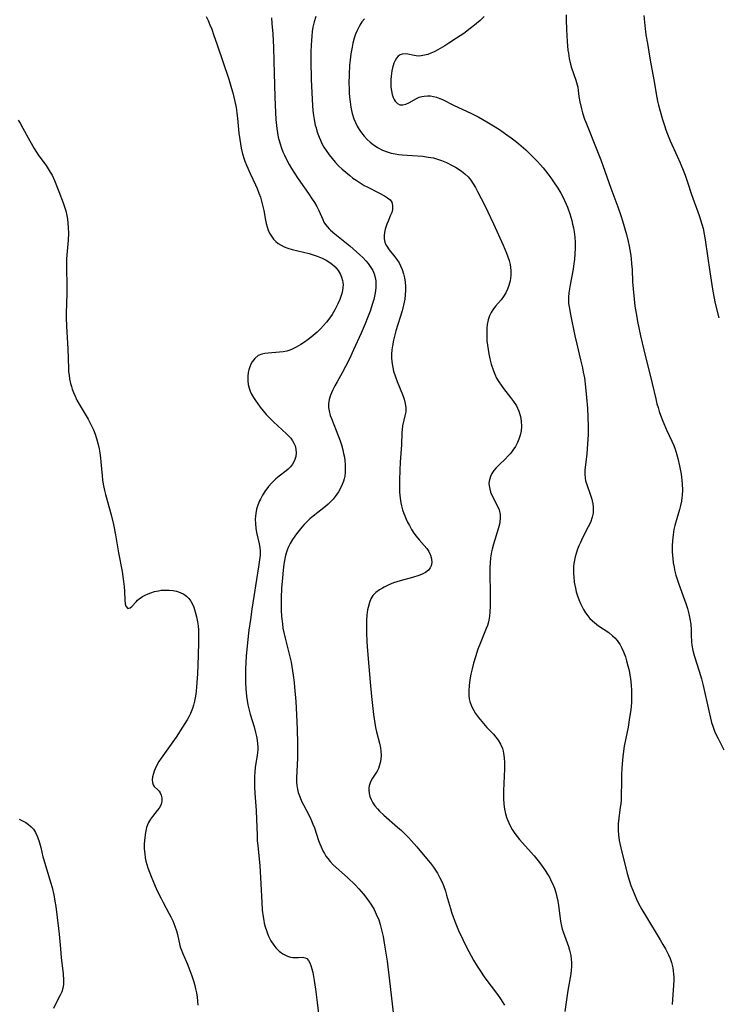
# Model space of a CAD drawing. Units: inches. Extents: x 2096398 to 2101751, y 239106 to 244517.
# Drawn here: x 2096859 to 2096976, y 241640 to 241804 of the extents above; entities that cross this region are included whole.
import ezdxf

# ---------------------------------------------------------------- set-up
doc = ezdxf.new("R2010")
doc.units = ezdxf.units.IN
doc.header["$MEASUREMENT"] = 0
doc.layers.add('c_31_T12S_R20E', color=194, linetype='Continuous')

msp = doc.modelspace()

# ---------------------------------------------------------------- linework, layer by layer
at = {"layer": 'c_31_T12S_R20E'}
for points in [[(2096890.3, 241804.33, 908), (2096890.63, 241803.63, 908), (2096890.94, 241802.92, 908), (2096891.22, 241802.2, 908), (2096891.55, 241801.31, 908), (2096892.15, 241799.58, 908), (2096894.06, 241793.88, 908), (2096894.53, 241792.36, 908), (2096894.74, 241791.63, 908), (2096894.93, 241790.9, 908), (2096895.09, 241790.16, 908), (2096895.27, 241789.18, 908), (2096895.4, 241788.27, 908), (2096895.51, 241787.36, 908), (2096895.76, 241784.92, 908), (2096895.89, 241783.84, 908), (2096896, 241783.12, 908), (2096896.12, 241782.39, 908), (2096896.28, 241781.68, 908), (2096896.39, 241781.29, 908), (2096896.55, 241780.75, 908), (2096896.74, 241780.22, 908), (2096897, 241779.57, 908), (2096897.62, 241778.19, 908), (2096898.52, 241776.31, 908), (2096898.78, 241775.72, 908), (2096899.09, 241774.93, 908), (2096899.33, 241774.25, 908), (2096899.53, 241773.56, 908), (2096899.75, 241772.72, 908), (2096899.89, 241772.05, 908), (2096900.18, 241770.43, 908), (2096900.3, 241769.86, 908), (2096900.44, 241769.3, 908), (2096900.62, 241768.77, 908), (2096900.84, 241768.28, 908), (2096901.15, 241767.76, 908), (2096901.5, 241767.28, 908), (2096901.92, 241766.85, 908), (2096902.28, 241766.57, 908), (2096902.77, 241766.27, 908), (2096903.31, 241766.01, 908), (2096903.88, 241765.79, 908), (2096904.61, 241765.56, 908), (2096907.44, 241764.87, 908), (2096908.11, 241764.68, 908), (2096908.77, 241764.45, 908), (2096909.62, 241764.11, 908), (2096910.25, 241763.79, 908), (2096910.89, 241763.39, 908), (2096911.34, 241763.04, 908), (2096911.75, 241762.66, 908), (2096912.25, 241762.05, 908), (2096912.58, 241761.52, 908), (2096912.83, 241760.96, 908), (2096913, 241760.39, 908), (2096913.06, 241760.04, 908), (2096913.08, 241759.67, 908), (2096913.07, 241759.21, 908), (2096913, 241758.74, 908), (2096912.89, 241758.23, 908), (2096912.74, 241757.72, 908), (2096912.55, 241757.2, 908), (2096912.24, 241756.49, 908), (2096911.74, 241755.53, 908), (2096911.25, 241754.74, 908), (2096910.72, 241753.97, 908), (2096910.31, 241753.45, 908), (2096909.83, 241752.9, 908), (2096909.33, 241752.37, 908), (2096908.75, 241751.8, 908), (2096907.79, 241750.95, 908), (2096907.3, 241750.56, 908), (2096906.69, 241750.12, 908), (2096906.07, 241749.72, 908), (2096905.3, 241749.28, 908), (2096904.52, 241748.91, 908), (2096904.04, 241748.74, 908), (2096903.71, 241748.65, 908), (2096903.1, 241748.52, 908), (2096902.49, 241748.45, 908), (2096900.63, 241748.31, 908), (2096900.09, 241748.24, 908), (2096899.58, 241748.13, 908), (2096898.97, 241747.88, 908), (2096898.4, 241747.43, 908), (2096897.97, 241746.87, 908), (2096897.74, 241746.46, 908), (2096897.55, 241746, 908), (2096897.41, 241745.54, 908), (2096897.3, 241745.05, 908), (2096897.24, 241744.45, 908), (2096897.24, 241743.69, 908), (2096897.31, 241743.08, 908), (2096897.45, 241742.48, 908), (2096897.63, 241741.97, 908), (2096897.86, 241741.47, 908), (2096898.16, 241740.93, 908), (2096898.49, 241740.4, 908), (2096899.29, 241739.3, 908), (2096899.78, 241738.68, 908), (2096900.31, 241738.08, 908), (2096900.9, 241737.47, 908), (2096901.52, 241736.89, 908), (2096903.69, 241734.89, 908), (2096904.02, 241734.55, 908), (2096904.37, 241734.14, 908), (2096904.68, 241733.72, 908), (2096904.91, 241733.3, 908), (2096905.1, 241732.87, 908), (2096905.23, 241732.34, 908), (2096905.27, 241731.7, 908), (2096905.21, 241731.09, 908), (2096905.07, 241730.6, 908), (2096904.88, 241730.2, 908), (2096904.65, 241729.82, 908), (2096904.33, 241729.4, 908), (2096903.95, 241729, 908), (2096903.59, 241728.69, 908), (2096902.46, 241727.84, 908), (2096901.89, 241727.38, 908), (2096901.49, 241727.02, 908), (2096901.22, 241726.74, 908), (2096900.68, 241726.13, 908), (2096900.05, 241725.27, 908), (2096899.66, 241724.66, 908), (2096899.32, 241724.02, 908), (2096899.18, 241723.72, 908), (2096898.9, 241723, 908), (2096898.7, 241722.32, 908), (2096898.56, 241721.63, 908), (2096898.5, 241721.19, 908), (2096898.47, 241720.65, 908), (2096898.49, 241719.92, 908), (2096898.57, 241719.19, 908), (2096898.7, 241718.47, 908), (2096899.14, 241716.58, 908), (2096899.25, 241715.95, 908), (2096899.3, 241715.33, 908), (2096899.28, 241714.7, 908), (2096899.02, 241712.75, 908), (2096897.9, 241705.67, 908), (2096897.66, 241703.97, 908), (2096897.43, 241702.22, 908), (2096897.2, 241700.17, 908), (2096896.98, 241697.85, 908), (2096896.86, 241695.75, 908), (2096896.83, 241694.16, 908), (2096896.84, 241693.51, 908), (2096896.89, 241692.42, 908), (2096897.02, 241691.2, 908), (2096897.13, 241690.49, 908), (2096897.26, 241689.79, 908), (2096897.47, 241688.9, 908), (2096897.64, 241688.24, 908), (2096898.27, 241686.1, 908), (2096898.53, 241685.17, 908), (2096898.68, 241684.51, 908), (2096898.79, 241683.9, 908), (2096898.86, 241683.29, 908), (2096898.9, 241682.79, 908), (2096898.9, 241682.3, 908), (2096898.86, 241681.83, 908), (2096898.8, 241681.37, 908), (2096898.47, 241679.39, 908), (2096898.38, 241678.59, 908), (2096898.34, 241677.91, 908), (2096898.32, 241677.22, 908), (2096898.33, 241676.15, 908), (2096898.38, 241675.1, 908), (2096898.61, 241672.18, 908), (2096898.7, 241670.7, 908), (2096898.77, 241668.1, 908), (2096898.81, 241667.16, 908), (2096898.88, 241666.35, 908), (2096899.15, 241664.07, 908), (2096899.24, 241663.03, 908), (2096899.4, 241660.01, 908), (2096899.55, 241656.89, 908), (2096899.63, 241655.63, 908), (2096899.77, 241654.48, 908), (2096899.88, 241653.87, 908), (2096899.98, 241653.42, 908), (2096900.13, 241652.81, 908), (2096900.32, 241652.21, 908), (2096900.5, 241651.74, 908), (2096900.69, 241651.28, 908), (2096901.09, 241650.5, 908), (2096901.54, 241649.79, 908), (2096901.89, 241649.34, 908), (2096902.45, 241648.79, 908), (2096903.06, 241648.34, 908), (2096903.38, 241648.16, 908), (2096903.86, 241647.94, 908), (2096904.34, 241647.8, 908), (2096904.72, 241647.74, 908), (2096905.08, 241647.72, 908), (2096905.66, 241647.73, 908), (2096906.31, 241647.77, 908), (2096906.78, 241647.7, 908), (2096907.05, 241647.55, 908), (2096907.32, 241647.26, 908), (2096907.54, 241646.86, 908), (2096907.72, 241646.38, 908), (2096907.89, 241645.83, 908), (2096908.03, 241645.22, 908), (2096908.27, 241643.9, 908), (2096908.49, 241642.49, 908), (2096908.77, 241640.27, 908), (2096909.99, 241630.44, 908)], [(2096908.56, 241804.33, 904), (2096908.28, 241803.43, 904), (2096908.08, 241802.52, 904), (2096907.96, 241801.8, 904), (2096907.87, 241801.06, 904), (2096907.81, 241800.31, 904), (2096907.77, 241799.56, 904), (2096907.74, 241798.42, 904), (2096907.74, 241796.92, 904), (2096907.79, 241793.9, 904), (2096907.87, 241791.64, 904), (2096908, 241789.49, 904), (2096908.08, 241788.66, 904), (2096908.18, 241787.83, 904), (2096908.28, 241787.16, 904), (2096908.47, 241786.25, 904), (2096908.59, 241785.77, 904), (2096908.73, 241785.29, 904), (2096908.9, 241784.77, 904), (2096909.1, 241784.25, 904), (2096909.33, 241783.72, 904), (2096909.58, 241783.2, 904), (2096909.91, 241782.6, 904), (2096910.26, 241782.01, 904), (2096910.75, 241781.31, 904), (2096911.25, 241780.68, 904), (2096911.78, 241780.07, 904), (2096912.34, 241779.49, 904), (2096912.92, 241778.93, 904), (2096913.53, 241778.39, 904), (2096914.19, 241777.84, 904), (2096914.72, 241777.44, 904), (2096915.26, 241777.06, 904), (2096915.93, 241776.62, 904), (2096916.62, 241776.22, 904), (2096917.11, 241775.96, 904), (2096919.02, 241775, 904), (2096919.99, 241774.46, 904), (2096920.5, 241774.15, 904), (2096920.91, 241773.79, 904), (2096921.18, 241773.41, 904), (2096921.34, 241772.88, 904), (2096921.33, 241772.21, 904), (2096921.2, 241771.72, 904), (2096921, 241771.23, 904), (2096920.57, 241770.24, 904), (2096920.37, 241769.75, 904), (2096920.1, 241768.94, 904), (2096919.97, 241768.4, 904), (2096919.91, 241767.86, 904), (2096919.92, 241767.33, 904), (2096920.04, 241766.74, 904), (2096920.21, 241766.34, 904), (2096920.35, 241766.08, 904), (2096920.77, 241765.49, 904), (2096921.69, 241764.35, 904), (2096922.04, 241763.87, 904), (2096922.4, 241763.31, 904), (2096922.65, 241762.83, 904), (2096922.93, 241762.19, 904), (2096923.15, 241761.52, 904), (2096923.32, 241760.82, 904), (2096923.44, 241760.11, 904), (2096923.49, 241759.41, 904), (2096923.49, 241758.7, 904), (2096923.44, 241757.98, 904), (2096923.35, 241757.27, 904), (2096923.25, 241756.77, 904), (2096923.14, 241756.27, 904), (2096922.9, 241755.36, 904), (2096921.87, 241752.02, 904), (2096921.62, 241751.12, 904), (2096921.47, 241750.45, 904), (2096921.3, 241749.54, 904), (2096921.21, 241748.84, 904), (2096921.16, 241748.15, 904), (2096921.16, 241747.52, 904), (2096921.2, 241746.9, 904), (2096921.25, 241746.5, 904), (2096921.35, 241745.89, 904), (2096921.49, 241745.3, 904), (2096921.79, 241744.34, 904), (2096922.09, 241743.56, 904), (2096922.97, 241741.42, 904), (2096923.25, 241740.62, 904), (2096923.44, 241739.91, 904), (2096923.54, 241739.22, 904), (2096923.51, 241738.53, 904), (2096923.39, 241737.85, 904), (2096922.99, 241736.2, 904), (2096922.9, 241735.61, 904), (2096922.87, 241735.12, 904), (2096922.82, 241733.05, 904), (2096922.57, 241730.16, 904), (2096922.51, 241728.82, 904), (2096922.48, 241727.15, 904), (2096922.47, 241725.88, 904), (2096922.49, 241725.18, 904), (2096922.57, 241724.17, 904), (2096922.7, 241723.37, 904), (2096922.81, 241722.89, 904), (2096922.99, 241722.24, 904), (2096923.2, 241721.61, 904), (2096923.35, 241721.21, 904), (2096923.58, 241720.68, 904), (2096923.83, 241720.16, 904), (2096924.12, 241719.61, 904), (2096924.49, 241718.97, 904), (2096924.89, 241718.36, 904), (2096925.28, 241717.83, 904), (2096925.77, 241717.21, 904), (2096926.59, 241716.28, 904), (2096927, 241715.78, 904), (2096927.35, 241715.27, 904), (2096927.54, 241714.93, 904), (2096927.66, 241714.66, 904), (2096927.82, 241714.07, 904), (2096927.85, 241713.48, 904), (2096927.75, 241712.93, 904), (2096927.61, 241712.58, 904), (2096927.33, 241712.21, 904), (2096926.8, 241711.78, 904), (2096926.13, 241711.45, 904), (2096925.71, 241711.29, 904), (2096924.62, 241710.96, 904), (2096922.57, 241710.4, 904), (2096921.49, 241710.05, 904), (2096920.69, 241709.73, 904), (2096919.93, 241709.37, 904), (2096919.63, 241709.21, 904), (2096919.15, 241708.93, 904), (2096918.54, 241708.48, 904), (2096918.05, 241707.96, 904), (2096917.73, 241707.42, 904), (2096917.49, 241706.81, 904), (2096917.27, 241706, 904), (2096917.18, 241705.57, 904), (2096917.07, 241704.72, 904), (2096917.01, 241703.85, 904), (2096916.98, 241702.65, 904), (2096917, 241701.8, 904), (2096917.06, 241700.24, 904), (2096917.16, 241698.78, 904), (2096917.59, 241693.54, 904), (2096917.81, 241691.16, 904), (2096917.97, 241689.66, 904), (2096918.15, 241688.17, 904), (2096918.26, 241687.44, 904), (2096918.51, 241686, 904), (2096918.66, 241685.29, 904), (2096919.16, 241683.38, 904), (2096919.32, 241682.62, 904), (2096919.4, 241682.05, 904), (2096919.42, 241681.36, 904), (2096919.38, 241680.73, 904), (2096919.27, 241680.12, 904), (2096919.11, 241679.55, 904), (2096918.96, 241679.17, 904), (2096918.74, 241678.75, 904), (2096918.01, 241677.57, 904), (2096917.67, 241676.94, 904), (2096917.44, 241676.3, 904), (2096917.37, 241675.92, 904), (2096917.36, 241675.62, 904), (2096917.42, 241675.02, 904), (2096917.55, 241674.52, 904), (2096917.75, 241674.03, 904), (2096918.05, 241673.46, 904), (2096918.4, 241672.96, 904), (2096918.82, 241672.47, 904), (2096919.17, 241672.09, 904), (2096919.89, 241671.4, 904), (2096922.17, 241669.43, 904), (2096922.8, 241668.86, 904), (2096923.41, 241668.27, 904), (2096923.96, 241667.7, 904), (2096924.5, 241667.12, 904), (2096925.38, 241666.12, 904), (2096927.27, 241663.88, 904), (2096927.62, 241663.45, 904), (2096928.12, 241662.79, 904), (2096928.47, 241662.28, 904), (2096928.8, 241661.76, 904), (2096929.21, 241661.01, 904), (2096929.51, 241660.36, 904), (2096929.78, 241659.71, 904), (2096930.12, 241658.75, 904), (2096930.32, 241658.13, 904), (2096930.95, 241655.87, 904), (2096931.13, 241655.28, 904), (2096931.46, 241654.32, 904), (2096931.85, 241653.31, 904), (2096932.32, 241652.2, 904), (2096933, 241650.71, 904), (2096933.4, 241649.9, 904), (2096934, 241648.73, 904), (2096934.79, 241647.3, 904), (2096935.4, 241646.27, 904), (2096935.83, 241645.6, 904), (2096936.68, 241644.37, 904), (2096938.79, 241641.57, 904), (2096939.28, 241640.87, 904), (2096939.97, 241639.8, 904)], [(2096936.58, 241804.32, 900), (2096935.91, 241803.67, 900), (2096934.95, 241802.85, 900), (2096934.26, 241802.31, 900), (2096933.17, 241801.51, 900), (2096931.99, 241800.7, 900), (2096930.7, 241799.86, 900), (2096930.04, 241799.46, 900), (2096928.88, 241798.79, 900), (2096928.26, 241798.46, 900), (2096927.72, 241798.21, 900), (2096927.17, 241798.01, 900), (2096926.63, 241797.86, 900), (2096926.1, 241797.77, 900), (2096925.59, 241797.74, 900), (2096924.9, 241797.82, 900), (2096923.84, 241798.04, 900), (2096923.43, 241798.1, 900), (2096922.9, 241798.06, 900), (2096922.58, 241797.94, 900), (2096922.28, 241797.74, 900), (2096921.98, 241797.39, 900), (2096921.74, 241797, 900), (2096921.55, 241796.56, 900), (2096921.31, 241795.79, 900), (2096921.2, 241795.26, 900), (2096921.08, 241794.38, 900), (2096921.03, 241793.79, 900), (2096921.02, 241793.2, 900), (2096921.05, 241792.57, 900), (2096921.12, 241791.96, 900), (2096921.25, 241791.33, 900), (2096921.42, 241790.82, 900), (2096921.58, 241790.49, 900), (2096921.77, 241790.21, 900), (2096922.13, 241789.84, 900), (2096922.55, 241789.63, 900), (2096923.01, 241789.61, 900), (2096923.51, 241789.73, 900), (2096924.01, 241789.96, 900), (2096925.31, 241790.67, 900), (2096925.77, 241790.87, 900), (2096926.18, 241790.99, 900), (2096926.6, 241791.07, 900), (2096927.14, 241791.11, 900), (2096927.63, 241791.1, 900), (2096928.12, 241791.02, 900), (2096928.66, 241790.88, 900), (2096929.19, 241790.69, 900), (2096929.65, 241790.48, 900), (2096931.6, 241789.49, 900), (2096934.33, 241788.22, 900), (2096935.66, 241787.54, 900), (2096937, 241786.79, 900), (2096938.11, 241786.13, 900), (2096939.11, 241785.5, 900), (2096940.36, 241784.65, 900), (2096941.05, 241784.15, 900), (2096941.71, 241783.64, 900), (2096942.36, 241783.11, 900), (2096943.49, 241782.11, 900), (2096944.51, 241781.15, 900), (2096945.45, 241780.18, 900), (2096946.37, 241779.14, 900), (2096947.18, 241778.14, 900), (2096947.66, 241777.49, 900), (2096948.12, 241776.83, 900), (2096948.83, 241775.75, 900), (2096949.32, 241774.93, 900), (2096949.65, 241774.32, 900), (2096949.95, 241773.71, 900), (2096950.23, 241773.09, 900), (2096950.42, 241772.61, 900), (2096950.83, 241771.46, 900), (2096951.14, 241770.39, 900), (2096951.29, 241769.77, 900), (2096951.42, 241769.15, 900), (2096951.54, 241768.48, 900), (2096951.65, 241767.59, 900), (2096951.71, 241766.69, 900), (2096951.72, 241765.74, 900), (2096951.68, 241764.8, 900), (2096951.59, 241763.86, 900), (2096951.51, 241763.23, 900), (2096951.36, 241762.27, 900), (2096950.86, 241759.66, 900), (2096950.66, 241758.36, 900), (2096950.6, 241757.62, 900), (2096950.59, 241757.21, 900), (2096950.63, 241756.56, 900), (2096950.71, 241755.98, 900), (2096950.93, 241754.74, 900), (2096951.66, 241751.17, 900), (2096951.98, 241749.78, 900), (2096952.61, 241747.19, 900), (2096952.93, 241745.85, 900), (2096953.07, 241745.11, 900), (2096953.24, 241744.17, 900), (2096953.44, 241742.66, 900), (2096953.62, 241740.93, 900), (2096953.76, 241739.15, 900), (2096953.84, 241737.63, 900), (2096953.88, 241736.14, 900), (2096953.85, 241734.71, 900), (2096953.77, 241733.18, 900), (2096953.64, 241731.53, 900), (2096953.35, 241728.81, 900), (2096953.33, 241728.17, 900)], [(2096950.24, 241804.59, 898), (2096950.23, 241803.77, 898), (2096950.27, 241802.14, 898), (2096950.39, 241800.15, 898), (2096950.52, 241798.71, 898), (2096950.58, 241798.21, 898), (2096950.72, 241797.3, 898), (2096950.92, 241796.39, 898), (2096951.11, 241795.75, 898), (2096951.82, 241793.74, 898), (2096952.04, 241792.96, 898), (2096952.13, 241792.56, 898), (2096952.22, 241792.01, 898), (2096952.35, 241790.98, 898), (2096952.48, 241790.12, 898), (2096952.75, 241788.93, 898), (2096952.92, 241788.31, 898), (2096953.29, 241787.22, 898), (2096953.58, 241786.44, 898), (2096955.33, 241782.11, 898), (2096955.97, 241780.47, 898), (2096957.63, 241775.76, 898), (2096958.8, 241772.63, 898), (2096959.29, 241771.19, 898), (2096959.57, 241770.31, 898), (2096960.23, 241768.05, 898), (2096960.54, 241766.85, 898), (2096960.7, 241766.12, 898), (2096960.91, 241764.89, 898), (2096961.02, 241764.07, 898), (2096961.11, 241763.15, 898), (2096961.18, 241762.19, 898), (2096961.27, 241760.17, 898), (2096961.35, 241759.01, 898), (2096961.51, 241757.26, 898), (2096961.66, 241756.13, 898), (2096961.91, 241754.6, 898), (2096962.1, 241753.55, 898), (2096962.61, 241751.16, 898), (2096963.15, 241748.87, 898), (2096964.53, 241743.27, 898), (2096965.12, 241740.71, 898), (2096965.33, 241739.87, 898), (2096965.5, 241739.26, 898), (2096965.71, 241738.6, 898), (2096965.93, 241737.95, 898), (2096966.31, 241736.96, 898), (2096966.91, 241735.56, 898), (2096967.8, 241733.67, 898), (2096968.13, 241732.91, 898), (2096968.34, 241732.32, 898), (2096968.62, 241731.4, 898), (2096968.79, 241730.77, 898), (2096969.07, 241729.55, 898), (2096969.33, 241728.14, 898), (2096969.46, 241727.15, 898), (2096969.52, 241726.51, 898), (2096969.55, 241725.55, 898), (2096969.51, 241724.6, 898), (2096969.48, 241724.25, 898), (2096969.39, 241723.65, 898), (2096969.25, 241722.97, 898), (2096969.09, 241722.3, 898), (2096968.32, 241719.59, 898), (2096968.16, 241718.94, 898), (2096968, 241718.08, 898), (2096967.89, 241717.09, 898), (2096967.85, 241716.22, 898), (2096967.87, 241715.16, 898), (2096967.94, 241714.14, 898), (2096968.04, 241713.4, 898), (2096968.17, 241712.66, 898), (2096968.26, 241712.24, 898), (2096968.48, 241711.35, 898), (2096968.96, 241709.85, 898), (2096970.12, 241706.65, 898), (2096970.39, 241705.8, 898), (2096970.62, 241704.93, 898), (2096970.81, 241704.06, 898), (2096970.94, 241703.18, 898), (2096971, 241702.25, 898), (2096971.02, 241701.35, 898), (2096971.06, 241700.26, 898), (2096971.14, 241699.68, 898), (2096971.31, 241698.84, 898), (2096971.53, 241698.01, 898), (2096972.36, 241695.39, 898), (2096972.72, 241694.08, 898), (2096973, 241692.97, 898), (2096973.94, 241688.76, 898), (2096974.23, 241687.54, 898), (2096974.41, 241686.86, 898), (2096974.61, 241686.2, 898), (2096974.9, 241685.41, 898), (2096975.18, 241684.77, 898), (2096975.49, 241684.15, 898), (2096976.48, 241682.31, 898)], [(2096963.12, 241804.49, 896), (2096963.28, 241802.84, 896), (2096963.5, 241801.24, 896), (2096963.73, 241799.84, 896), (2096964.21, 241797.05, 896), (2096964.83, 241793.75, 896), (2096965.31, 241790.82, 896), (2096965.43, 241790.22, 896), (2096965.58, 241789.57, 896), (2096965.84, 241788.57, 896), (2096966.26, 241787.16, 896), (2096966.56, 241786.18, 896), (2096966.81, 241785.45, 896), (2096967.08, 241784.71, 896), (2096967.54, 241783.61, 896), (2096968.67, 241781.1, 896), (2096969.18, 241779.94, 896), (2096969.8, 241778.46, 896), (2096970, 241777.94, 896), (2096970.42, 241776.73, 896), (2096971.1, 241774.67, 896), (2096972.36, 241771.18, 896), (2096972.8, 241769.77, 896), (2096972.99, 241769.06, 896), (2096973.19, 241768.11, 896), (2096973.35, 241767.15, 896), (2096974.11, 241761.81, 896), (2096974.56, 241758.97, 896), (2096974.79, 241757.7, 896), (2096975.03, 241756.56, 896), (2096975.63, 241754.15, 896)], [(2096901.15, 241804.11, 906), (2096901.26, 241803.15, 906), (2096901.4, 241801.43, 906), (2096901.51, 241799.18, 906), (2096901.58, 241796.92, 906), (2096901.72, 241790.9, 906), (2096901.82, 241788.32, 906), (2096901.9, 241787.15, 906), (2096902.05, 241785.67, 906), (2096902.17, 241784.94, 906), (2096902.31, 241784.22, 906), (2096902.55, 241783.31, 906), (2096902.85, 241782.42, 906), (2096903.08, 241781.82, 906), (2096903.34, 241781.22, 906), (2096903.73, 241780.4, 906), (2096904.11, 241779.7, 906), (2096904.51, 241779, 906), (2096904.99, 241778.23, 906), (2096905.48, 241777.49, 906), (2096905.99, 241776.76, 906), (2096907.36, 241774.84, 906), (2096907.85, 241774.11, 906), (2096908.31, 241773.39, 906), (2096908.71, 241772.72, 906), (2096909.05, 241772.04, 906), (2096909.7, 241770.52, 906), (2096909.89, 241770.12, 906), (2096910.12, 241769.74, 906), (2096910.42, 241769.35, 906), (2096910.76, 241768.98, 906), (2096910.98, 241768.78, 906), (2096911.73, 241768.14, 906), (2096913.38, 241766.83, 906), (2096914.22, 241766.13, 906), (2096915.9, 241764.65, 906), (2096916.37, 241764.19, 906), (2096916.87, 241763.68, 906), (2096917.27, 241763.22, 906), (2096917.62, 241762.74, 906), (2096918.02, 241762.03, 906), (2096918.24, 241761.48, 906), (2096918.41, 241760.91, 906), (2096918.52, 241760.32, 906), (2096918.55, 241759.89, 906), (2096918.55, 241759.28, 906), (2096918.49, 241758.66, 906), (2096918.38, 241758.04, 906), (2096918.19, 241757.22, 906), (2096918, 241756.55, 906), (2096917.58, 241755.29, 906), (2096917.16, 241754.2, 906), (2096916.75, 241753.18, 906), (2096916.08, 241751.6, 906), (2096914.85, 241748.83, 906), (2096914.15, 241747.37, 906), (2096913.49, 241746.05, 906), (2096912.92, 241745, 906), (2096912.08, 241743.52, 906), (2096911.72, 241742.84, 906), (2096911.38, 241742.17, 906), (2096911.18, 241741.72, 906), (2096911.01, 241741.29, 906), (2096910.8, 241740.57, 906), (2096910.69, 241739.84, 906), (2096910.69, 241739.24, 906), (2096910.75, 241738.7, 906), (2096910.96, 241737.92, 906), (2096911.14, 241737.42, 906), (2096911.94, 241735.43, 906), (2096912.59, 241733.69, 906), (2096912.8, 241733.05, 906), (2096913.04, 241732.19, 906), (2096913.18, 241731.62, 906), (2096913.3, 241731.01, 906), (2096913.39, 241730.4, 906), (2096913.44, 241729.84, 906), (2096913.46, 241729.17, 906), (2096913.44, 241728.5, 906), (2096913.36, 241727.84, 906), (2096913.27, 241727.37, 906), (2096913.16, 241726.98, 906), (2096912.95, 241726.44, 906), (2096912.66, 241725.83, 906), (2096912.32, 241725.24, 906), (2096912.07, 241724.84, 906), (2096911.8, 241724.46, 906), (2096911.44, 241724.01, 906), (2096911.06, 241723.59, 906), (2096910.63, 241723.18, 906), (2096910.19, 241722.79, 906), (2096908.09, 241721.19, 906), (2096907.55, 241720.72, 906), (2096907.06, 241720.25, 906), (2096906.64, 241719.8, 906), (2096906.24, 241719.34, 906), (2096905.79, 241718.79, 906), (2096905.36, 241718.23, 906), (2096904.69, 241717.28, 906), (2096904.29, 241716.63, 906), (2096903.95, 241715.95, 906), (2096903.77, 241715.49, 906), (2096903.61, 241715.02, 906), (2096903.46, 241714.42, 906), (2096903.33, 241713.81, 906), (2096903.24, 241713.19, 906), (2096903.11, 241712.16, 906), (2096902.98, 241710.89, 906), (2096902.85, 241709.19, 906), (2096902.78, 241707.59, 906), (2096902.77, 241706.21, 906), (2096902.79, 241705.54, 906), (2096902.85, 241704.48, 906), (2096902.98, 241703.23, 906), (2096903.09, 241702.53, 906), (2096903.22, 241701.84, 906), (2096903.45, 241700.85, 906), (2096904.14, 241698.2, 906), (2096904.43, 241696.89, 906), (2096904.57, 241696.16, 906), (2096904.8, 241694.7, 906), (2096904.95, 241693.5, 906), (2096905.03, 241692.7, 906), (2096905.21, 241690.34, 906), (2096905.33, 241688.15, 906), (2096905.44, 241685.66, 906), (2096905.51, 241683.37, 906), (2096905.52, 241682.16, 906), (2096905.5, 241680.88, 906), (2096905.47, 241679.86, 906), (2096905.36, 241677.57, 906), (2096905.36, 241676.96, 906), (2096905.4, 241676.35, 906), (2096905.44, 241676.03, 906), (2096905.64, 241675.18, 906), (2096905.93, 241674.34, 906), (2096906.19, 241673.74, 906), (2096906.49, 241673.14, 906), (2096907.42, 241671.36, 906), (2096907.72, 241670.75, 906), (2096908.08, 241669.92, 906), (2096908.31, 241669.31, 906), (2096909.01, 241667.22, 906), (2096909.21, 241666.67, 906), (2096909.44, 241666.13, 906), (2096909.74, 241665.47, 906), (2096909.98, 241665.03, 906), (2096910.24, 241664.6, 906), (2096910.54, 241664.18, 906), (2096910.95, 241663.68, 906), (2096911.46, 241663.15, 906), (2096913.84, 241661.02, 906), (2096915.08, 241659.81, 906), (2096915.69, 241659.17, 906), (2096916.49, 241658.27, 906), (2096917.23, 241657.31, 906), (2096917.83, 241656.43, 906), (2096918.25, 241655.71, 906), (2096918.62, 241654.97, 906), (2096919.02, 241653.98, 906), (2096919.26, 241653.22, 906), (2096919.5, 241652.32, 906), (2096919.74, 241651.23, 906), (2096920.01, 241649.77, 906), (2096920.41, 241647.14, 906), (2096920.83, 241643.83, 906), (2096922.04, 241633.3, 906)], [(2096916.64, 241803.95, 902), (2096916.23, 241803.43, 902), (2096915.86, 241802.86, 902), (2096915.63, 241802.44, 902), (2096915.42, 241802, 902), (2096915.16, 241801.36, 902), (2096914.95, 241800.69, 902), (2096914.73, 241799.88, 902), (2096914.58, 241799.19, 902), (2096914.4, 241798.13, 902), (2096914.26, 241797.13, 902), (2096914.17, 241796.19, 902), (2096914.08, 241794.69, 902), (2096914.07, 241793.15, 902), (2096914.08, 241792.39, 902), (2096914.12, 241791.64, 902), (2096914.17, 241790.89, 902), (2096914.25, 241790.14, 902), (2096914.39, 241789.22, 902), (2096914.49, 241788.7, 902), (2096914.61, 241788.19, 902), (2096914.89, 241787.28, 902), (2096915.15, 241786.66, 902), (2096915.45, 241786.07, 902), (2096915.78, 241785.51, 902), (2096916.15, 241784.98, 902), (2096916.62, 241784.4, 902), (2096917.12, 241783.86, 902), (2096917.59, 241783.42, 902), (2096918.08, 241783.02, 902), (2096918.83, 241782.5, 902), (2096919.63, 241782.08, 902), (2096920.42, 241781.78, 902), (2096921.08, 241781.6, 902), (2096921.76, 241781.46, 902), (2096922.37, 241781.37, 902), (2096922.95, 241781.31, 902), (2096926.36, 241781.05, 902), (2096927.25, 241780.93, 902), (2096928.11, 241780.77, 902), (2096928.62, 241780.63, 902), (2096929.47, 241780.34, 902), (2096930.3, 241780, 902), (2096931.37, 241779.48, 902), (2096931.82, 241779.23, 902), (2096932.26, 241778.96, 902), (2096932.81, 241778.58, 902), (2096933.33, 241778.16, 902), (2096933.89, 241777.61, 902), (2096934.33, 241777.06, 902), (2096934.74, 241776.48, 902), (2096935.11, 241775.86, 902), (2096935.47, 241775.21, 902), (2096936.66, 241772.85, 902), (2096938.11, 241769.8, 902), (2096939.72, 241766.26, 902), (2096940.29, 241764.94, 902), (2096940.52, 241764.34, 902), (2096940.72, 241763.73, 902), (2096940.88, 241763.04, 902), (2096940.96, 241762.55, 902), (2096941, 241762.06, 902), (2096941, 241761.24, 902), (2096940.97, 241760.79, 902), (2096940.9, 241760.34, 902), (2096940.7, 241759.55, 902), (2096940.46, 241758.92, 902), (2096940.16, 241758.32, 902), (2096939.81, 241757.75, 902), (2096939.38, 241757.19, 902), (2096938.48, 241756.12, 902), (2096938.02, 241755.52, 902), (2096937.73, 241755.04, 902), (2096937.48, 241754.53, 902), (2096937.24, 241753.85, 902), (2096937.08, 241753.09, 902), (2096937.01, 241752.42, 902), (2096936.99, 241751.72, 902), (2096937, 241751.09, 902), (2096937.04, 241750.37, 902), (2096937.12, 241749.65, 902), (2096937.22, 241748.92, 902), (2096937.34, 241748.2, 902), (2096937.51, 241747.35, 902), (2096937.74, 241746.46, 902), (2096938.1, 241745.37, 902), (2096938.33, 241744.82, 902), (2096938.64, 241744.16, 902), (2096939, 241743.53, 902), (2096939.38, 241742.95, 902), (2096939.79, 241742.39, 902), (2096940.96, 241740.93, 902), (2096941.46, 241740.27, 902), (2096941.93, 241739.54, 902), (2096942.36, 241738.65, 902), (2096942.63, 241737.75, 902), (2096942.75, 241736.96, 902), (2096942.78, 241736.11, 902), (2096942.7, 241735.38, 902), (2096942.55, 241734.67, 902), (2096942.33, 241733.96, 902), (2096942.11, 241733.44, 902), (2096941.76, 241732.78, 902), (2096941.36, 241732.16, 902), (2096940.98, 241731.67, 902), (2096940.58, 241731.2, 902), (2096940.07, 241730.67, 902), (2096939.14, 241729.79, 902), (2096938.56, 241729.21, 902), (2096938.17, 241728.75, 902), (2096937.85, 241728.27, 902), (2096937.6, 241727.76, 902), (2096937.4, 241727.02, 902), (2096937.37, 241726.63, 902), (2096937.39, 241726.23, 902), (2096937.49, 241725.69, 902), (2096937.65, 241725.16, 902), (2096937.94, 241724.47, 902), (2096938.76, 241722.92, 902), (2096939.04, 241722.2, 902), (2096939.22, 241721.46, 902), (2096939.25, 241720.99, 902), (2096939.16, 241720.05, 902), (2096938.96, 241719.23, 902), (2096938.1, 241716.5, 902), (2096937.89, 241715.69, 902), (2096937.8, 241715.26, 902), (2096937.64, 241714.25, 902), (2096937.57, 241713.43, 902), (2096937.53, 241712.59, 902), (2096937.52, 241711.75, 902), (2096937.58, 241708.21, 902), (2096937.59, 241707.39, 902), (2096937.57, 241706.23, 902), (2096937.51, 241705.2, 902), (2096937.44, 241704.53, 902), (2096937.32, 241703.88, 902), (2096937.21, 241703.39, 902), (2096937.1, 241703, 902), (2096936.92, 241702.49, 902), (2096935.88, 241699.97, 902), (2096935.54, 241699.03, 902), (2096935.13, 241697.78, 902), (2096934.82, 241696.7, 902), (2096934.58, 241695.78, 902), (2096934.37, 241694.87, 902), (2096934.19, 241693.94, 902), (2096934.05, 241693.02, 902), (2096933.99, 241692.1, 902), (2096934.02, 241691.26, 902), (2096934.09, 241690.8, 902), (2096934.19, 241690.34, 902), (2096934.47, 241689.57, 902), (2096934.84, 241688.83, 902), (2096935.14, 241688.35, 902), (2096935.63, 241687.65, 902), (2096936.17, 241686.98, 902), (2096937.03, 241686, 902), (2096938.11, 241684.87, 902), (2096938.53, 241684.4, 902), (2096938.91, 241683.9, 902), (2096939.31, 241683.24, 902), (2096939.61, 241682.53, 902), (2096939.74, 241682.08, 902), (2096939.81, 241681.75, 902), (2096939.92, 241680.93, 902), (2096939.96, 241680.17, 902), (2096939.95, 241679.11, 902), (2096939.77, 241675.47, 902), (2096939.77, 241674.17, 902), (2096939.83, 241673.23, 902), (2096939.95, 241672.39, 902), (2096940.12, 241671.64, 902), (2096940.34, 241670.89, 902), (2096940.65, 241670.13, 902), (2096940.82, 241669.76, 902), (2096941.23, 241669.05, 902), (2096941.68, 241668.36, 902), (2096942.04, 241667.87, 902), (2096942.43, 241667.39, 902), (2096944.41, 241665.18, 902), (2096944.88, 241664.63, 902), (2096945.76, 241663.53, 902), (2096946.23, 241662.91, 902), (2096946.61, 241662.37, 902), (2096947.23, 241661.41, 902), (2096947.47, 241660.98, 902), (2096947.74, 241660.45, 902), (2096947.98, 241659.92, 902), (2096948.25, 241659.25, 902), (2096948.48, 241658.57, 902), (2096948.62, 241658.06, 902), (2096948.81, 241657.1, 902), (2096948.92, 241656.4, 902), (2096949.14, 241654.65, 902), (2096949.27, 241653.79, 902), (2096949.44, 241652.95, 902), (2096949.57, 241652.44, 902), (2096949.71, 241652, 902), (2096950.39, 241650.16, 902), (2096950.59, 241649.57, 902), (2096950.77, 241648.98, 902), (2096950.97, 241648.09, 902), (2096951.06, 241647.48, 902), (2096951.11, 241646.88, 902), (2096951.11, 241646.2, 902), (2096951.07, 241645.6, 902), (2096950.99, 241645, 902), (2096950.51, 241642.23, 902), (2096950, 241638.74, 902)], [(2096858.99, 241787.09, 910), (2096859.33, 241786.56, 910), (2096859.79, 241785.76, 910), (2096860.94, 241783.62, 910), (2096861.68, 241782.34, 910), (2096861.96, 241781.9, 910), (2096862.46, 241781.15, 910), (2096863.67, 241779.5, 910), (2096864.03, 241778.98, 910), (2096864.36, 241778.44, 910), (2096864.67, 241777.89, 910), (2096865.05, 241777.04, 910), (2096865.76, 241775.17, 910), (2096866.51, 241773.29, 910), (2096866.74, 241772.65, 910), (2096866.95, 241772, 910), (2096867.13, 241771.22, 910), (2096867.23, 241770.61, 910), (2096867.3, 241769.99, 910), (2096867.36, 241769.15, 910), (2096867.37, 241768.27, 910), (2096867.33, 241767.12, 910), (2096867.14, 241764.68, 910), (2096867.08, 241763.93, 910), (2096867.05, 241763.18, 910), (2096867.04, 241762.42, 910), (2096867.11, 241759.56, 910), (2096867.11, 241758.29, 910), (2096867.03, 241754.87, 910), (2096867.02, 241754.16, 910), (2096867.08, 241752.77, 910), (2096867.3, 241748.99, 910), (2096867.37, 241745.75, 910), (2096867.41, 241745.18, 910), (2096867.48, 241744.61, 910), (2096867.58, 241744.04, 910), (2096867.75, 241743.24, 910), (2096867.88, 241742.76, 910), (2096868.03, 241742.29, 910), (2096868.22, 241741.77, 910), (2096868.48, 241741.13, 910), (2096868.78, 241740.5, 910), (2096869.15, 241739.81, 910), (2096870.66, 241737.3, 910), (2096871.24, 241736.2, 910), (2096871.54, 241735.54, 910), (2096871.83, 241734.82, 910), (2096872.07, 241734.09, 910), (2096872.34, 241733.09, 910), (2096872.49, 241732.4, 910), (2096872.61, 241731.69, 910), (2096872.72, 241730.9, 910), (2096872.79, 241730.19, 910), (2096872.97, 241727.86, 910), (2096873.04, 241727.23, 910), (2096873.16, 241726.5, 910), (2096873.39, 241725.46, 910), (2096873.57, 241724.79, 910), (2096874.52, 241721.38, 910), (2096874.9, 241719.77, 910), (2096875.23, 241718.06, 910), (2096875.72, 241715.07, 910), (2096876.3, 241711.96, 910), (2096876.55, 241710.3, 910), (2096876.64, 241709.41, 910), (2096876.69, 241708.68, 910), (2096876.75, 241707.18, 910), (2096876.81, 241706.6, 910), (2096876.92, 241706.22, 910), (2096877.26, 241705.83, 910), (2096877.63, 241705.89, 910), (2096877.91, 241706.13, 910), (2096878.64, 241706.94, 910), (2096878.89, 241707.19, 910), (2096879.16, 241707.43, 910), (2096879.73, 241707.79, 910), (2096880.17, 241708.03, 910), (2096880.64, 241708.24, 910), (2096881.09, 241708.43, 910), (2096881.72, 241708.62, 910), (2096882.36, 241708.76, 910), (2096882.84, 241708.83, 910), (2096883.54, 241708.88, 910), (2096884.17, 241708.86, 910), (2096884.79, 241708.79, 910), (2096885.36, 241708.67, 910), (2096886, 241708.46, 910), (2096886.56, 241708.17, 910), (2096887.02, 241707.85, 910), (2096887.42, 241707.47, 910), (2096887.75, 241707.01, 910), (2096888.01, 241706.54, 910), (2096888.24, 241706.02, 910), (2096888.49, 241705.27, 910), (2096888.71, 241704.43, 910), (2096888.87, 241703.56, 910), (2096888.95, 241702.94, 910), (2096889.01, 241702.21, 910), (2096889.04, 241701.47, 910), (2096889.05, 241700.28, 910), (2096889, 241698, 910), (2096888.86, 241694.94, 910), (2096888.76, 241693.51, 910), (2096888.7, 241692.75, 910), (2096888.62, 241691.99, 910), (2096888.51, 241691.24, 910), (2096888.34, 241690.36, 910), (2096888.19, 241689.74, 910), (2096888.01, 241689.14, 910), (2096887.7, 241688.35, 910), (2096887.43, 241687.8, 910), (2096887.13, 241687.26, 910), (2096886.39, 241686.04, 910), (2096885.31, 241684.4, 910), (2096884.22, 241682.82, 910), (2096882.83, 241680.9, 910), (2096882.43, 241680.32, 910), (2096882.08, 241679.71, 910), (2096881.8, 241679.11, 910), (2096881.66, 241678.73, 910), (2096881.55, 241678.37, 910), (2096881.4, 241677.8, 910), (2096881.33, 241677.28, 910), (2096881.35, 241676.87, 910), (2096881.49, 241676.45, 910), (2096881.65, 241676.2, 910), (2096882.27, 241675.61, 910), (2096882.48, 241675.39, 910), (2096882.64, 241675.15, 910), (2096882.81, 241674.75, 910), (2096882.9, 241674.31, 910), (2096882.92, 241673.84, 910), (2096882.85, 241673.41, 910), (2096882.74, 241673.08, 910), (2096882.47, 241672.58, 910), (2096882.17, 241672.18, 910), (2096881.35, 241671.21, 910), (2096881.02, 241670.76, 910), (2096880.7, 241670.22, 910), (2096880.52, 241669.8, 910), (2096880.38, 241669.36, 910), (2096880.19, 241668.56, 910), (2096880.07, 241667.71, 910), (2096880, 241666.63, 910), (2096880.01, 241665.8, 910), (2096880.07, 241664.96, 910), (2096880.16, 241664.31, 910), (2096880.28, 241663.77, 910), (2096880.43, 241663.21, 910), (2096880.6, 241662.66, 910), (2096881.14, 241661.2, 910), (2096881.69, 241659.9, 910), (2096882.12, 241658.94, 910), (2096882.79, 241657.56, 910), (2096883.14, 241656.88, 910), (2096884.1, 241655.13, 910), (2096884.43, 241654.5, 910), (2096884.74, 241653.86, 910), (2096885.1, 241652.97, 910), (2096885.36, 241652.17, 910), (2096885.52, 241651.55, 910), (2096885.93, 241649.75, 910), (2096886.04, 241649.34, 910), (2096886.18, 241648.93, 910), (2096886.35, 241648.52, 910), (2096887.13, 241646.74, 910), (2096887.44, 241646, 910), (2096887.93, 241644.68, 910), (2096888.24, 241643.69, 910), (2096888.41, 241643.06, 910), (2096888.55, 241642.5, 910), (2096888.68, 241641.83, 910), (2096888.78, 241641.15, 910), (2096888.86, 241640.47, 910), (2096888.92, 241639.81, 910)], [(2096953.33, 241728.17, 900), (2096953.39, 241727.48, 900), (2096953.46, 241727.07, 900), (2096953.63, 241726.46, 900), (2096954.27, 241724.65, 900), (2096954.46, 241724.01, 900), (2096954.54, 241723.7, 900), (2096954.63, 241723.22, 900), (2096954.7, 241722.75, 900), (2096954.72, 241722.21, 900), (2096954.69, 241721.68, 900), (2096954.55, 241720.99, 900), (2096954.24, 241720.13, 900), (2096953.89, 241719.39, 900), (2096952.96, 241717.57, 900), (2096952.58, 241716.79, 900), (2096952.33, 241716.25, 900), (2096952.1, 241715.7, 900), (2096951.86, 241714.97, 900), (2096951.71, 241714.43, 900), (2096951.6, 241713.87, 900), (2096951.51, 241713.32, 900), (2096951.46, 241712.72, 900), (2096951.43, 241712.12, 900), (2096951.44, 241711.59, 900), (2096951.47, 241711.05, 900), (2096951.57, 241710.19, 900), (2096951.75, 241709.21, 900), (2096951.9, 241708.58, 900), (2096952.1, 241707.92, 900), (2096952.33, 241707.28, 900), (2096952.59, 241706.65, 900), (2096952.82, 241706.17, 900), (2096953.12, 241705.62, 900), (2096953.45, 241705.09, 900), (2096953.82, 241704.59, 900), (2096954.18, 241704.16, 900), (2096954.58, 241703.76, 900), (2096955.26, 241703.2, 900), (2096955.61, 241702.94, 900), (2096957.29, 241701.81, 900), (2096957.94, 241701.28, 900), (2096958.33, 241700.9, 900), (2096958.69, 241700.49, 900), (2096959.19, 241699.76, 900), (2096959.5, 241699.19, 900), (2096959.77, 241698.6, 900), (2096960.08, 241697.76, 900), (2096960.27, 241697.12, 900), (2096960.5, 241696.26, 900), (2096960.68, 241695.49, 900), (2096960.82, 241694.72, 900), (2096960.91, 241694.18, 900), (2096961.03, 241693.02, 900), (2096961.09, 241692.19, 900), (2096961.1, 241691.35, 900), (2096961.07, 241690.27, 900), (2096961.01, 241689.44, 900), (2096960.92, 241688.62, 900), (2096960.78, 241687.66, 900), (2096960.51, 241686.07, 900), (2096959.88, 241682.89, 900), (2096959.68, 241681.62, 900), (2096959.57, 241680.61, 900), (2096959.47, 241679.16, 900), (2096959.43, 241678.18, 900), (2096959.4, 241677.08, 900), (2096959.37, 241674.53, 900), (2096959.35, 241673.9, 900), (2096959.3, 241673.28, 900), (2096959.23, 241672.74, 900), (2096958.96, 241670.9, 900), (2096958.87, 241669.95, 900), (2096958.85, 241669.55, 900), (2096958.86, 241668.85, 900), (2096958.91, 241668.15, 900), (2096959.04, 241667.2, 900), (2096959.14, 241666.68, 900), (2096959.3, 241665.97, 900), (2096960.39, 241661.71, 900), (2096960.76, 241660.44, 900), (2096960.99, 241659.74, 900), (2096961.24, 241659.05, 900), (2096961.51, 241658.37, 900), (2096961.92, 241657.44, 900), (2096962.22, 241656.83, 900), (2096962.82, 241655.72, 900), (2096963.56, 241654.45, 900), (2096965.88, 241650.67, 900), (2096966.32, 241649.92, 900), (2096966.73, 241649.16, 900), (2096967.23, 241648.18, 900), (2096967.5, 241647.56, 900), (2096967.73, 241646.92, 900), (2096967.86, 241646.47, 900), (2096967.96, 241646.02, 900), (2096968.04, 241645.49, 900), (2096968.09, 241644.95, 900), (2096968.11, 241644.46, 900), (2096968.11, 241643.96, 900), (2096968.08, 241643.13, 900), (2096967.86, 241639.9, 900)], [(2096859.16, 241670.76, 912), (2096859.76, 241670.48, 912), (2096860.28, 241670.18, 912), (2096860.76, 241669.85, 912), (2096861.19, 241669.47, 912), (2096861.55, 241669.06, 912), (2096861.9, 241668.53, 912), (2096862.18, 241667.95, 912), (2096862.46, 241667.2, 912), (2096862.78, 241666.01, 912), (2096863.14, 241664.49, 912), (2096863.27, 241663.98, 912), (2096864.42, 241660.26, 912), (2096864.66, 241659.37, 912), (2096864.95, 241658.14, 912), (2096865.14, 241657.1, 912), (2096865.27, 241656.23, 912), (2096865.75, 241652.57, 912), (2096865.85, 241651.62, 912), (2096866.06, 241649.17, 912), (2096866.19, 241647.73, 912), (2096866.51, 241645.01, 912), (2096866.58, 241643.95, 912), (2096866.55, 241643.25, 912), (2096866.44, 241642.63, 912), (2096866.26, 241642.03, 912), (2096866.01, 241641.45, 912), (2096865.31, 241640.08, 912), (2096864.91, 241639.24, 912)]]:
    msp.add_polyline3d(points, dxfattribs=at)

doc.saveas('drawing.dxf')
